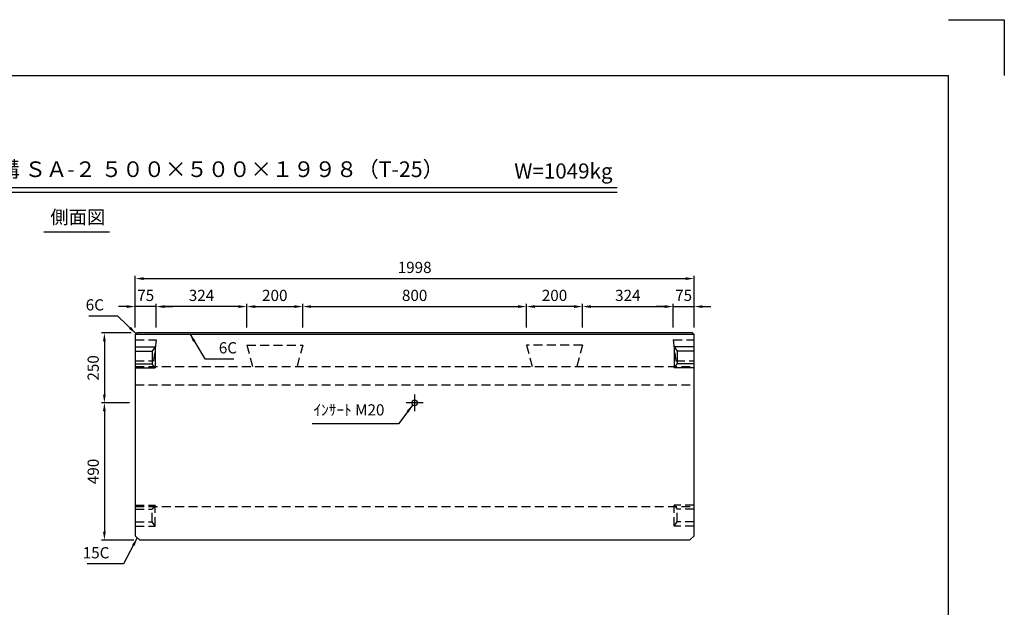
# Model space of a CAD drawing. Extents: x 0 to 5940, y 0 to 4200.
# Drawn here: x 2420 to 5940, y 2100 to 4200 of the extents above; entities that cross this region are included whole.
import ezdxf
from ezdxf.enums import TextEntityAlignment as Align

# ---------------------------------------------------------------- set-up
doc = ezdxf.new("R2010")
doc.units = 0
doc.header["$LTSCALE"] = 0.5
doc.linetypes.add('CENTER2', pattern=[28.575, 19.05, -3.175, 3.175, -3.175])
doc.linetypes.add('HIDDEN2', pattern=[4.7625, 3.175, -1.5875])
doc.layers.get('0').update_dxf_attribs({"linetype": 'CONTINUOUS'})
doc.layers.get('DEFPOINTS').update_dxf_attribs({"linetype": 'CONTINUOUS'})
doc.layers.add('寸法引出', color=2, linetype='CONTINUOUS')
doc.layers.add('枠', color=3, linetype='CONTINUOUS')
doc.styles.add('SANWA', font='MSMINCHO.TTF')
doc.dimstyles.new('SANWA', dxfattribs={"dimtxt": 2.5, "dimasz": 2.5, "dimexe": 1, "dimexo": 1, "dimgap": 0, "dimtad": 1, "dimdec": 4, "dimdsep": 46, "dimtxsty": 'SANWA', "dimcen": 0, "dimclrd": 2, "dimclre": 2, "dimclrt": 2, "dimadec": 0, "dimazin": 0, "dimtfac": 1, "dimtdec": 4, "dimtix": 1, "dimtmove": 0, "dimatfit": 3, "dimfxl": 1, "dimtolj": 1, "dimtzin": 0, "dimarcsym": 0})

# ---------------------------------------------------------------- blocks, each defined once
blk = doc.blocks.new('*D230')
at = {"layer": 'DEFPOINTS', "color": 0, "ltscale": 20}
for p in [(2839, 3080.5), (2722.8, 2830.5), (2833, 2830.5)]:
    blk.add_point(p, dxfattribs=at)
at = {"layer": '寸法引出', "lineweight": -2, "ltscale": 20}
for p, q in [((2819, 3080.5), (2712.8, 3080.5)), ((2722.8, 3050.5), (2722.8, 2860.5)), ((2813, 2830.5), (2712.8, 2830.5))]:
    blk.add_line(p, q, dxfattribs=at)
at = {"layer": '寸法引出', "ltscale": 20}
for points in [[(2717.8, 3050.5), (2727.8, 3050.5), (2722.8, 3080.5)], [(2717.8, 2860.5), (2727.8, 2860.5), (2722.8, 2830.5)]]:
    blk.add_solid(points, dxfattribs=at)
at = {"layer": '寸法引出', "ltscale": 20, "insert": (2682.8, 2955.5), "char_height": 40, "attachment_point": 5, "rotation": 90, "style": 'SANWA'}
blk.add_mtext('\\A1;250', dxfattribs=at)
blk = doc.blocks.new('*D231')
at = {"layer": 'DEFPOINTS', "color": 0, "ltscale": 20}
for p in [(2833, 2830.5), (2722.8, 2340.5), (2848, 2340.5)]:
    blk.add_point(p, dxfattribs=at)
at = {"layer": '寸法引出', "lineweight": -2, "ltscale": 20}
for p, q in [((2813, 2830.5), (2712.8, 2830.5)), ((2722.8, 2800.5), (2722.8, 2370.5)), ((2828, 2340.5), (2712.8, 2340.5))]:
    blk.add_line(p, q, dxfattribs=at)
at = {"layer": '寸法引出', "ltscale": 20}
for points in [[(2717.8, 2800.5), (2727.8, 2800.5), (2722.8, 2830.5)], [(2717.8, 2370.5), (2727.8, 2370.5), (2722.8, 2340.5)]]:
    blk.add_solid(points, dxfattribs=at)
at = {"layer": '寸法引出', "ltscale": 20, "insert": (2682.8, 2585.5), "char_height": 40, "attachment_point": 5, "rotation": 90, "style": 'SANWA'}
blk.add_mtext('\\A1;490', dxfattribs=at)
blk = doc.blocks.new('*D156')
at = {"layer": 'DEFPOINTS', "color": 0, "ltscale": 20}
for p in [(4831, 3274.7), (2833, 3080.5), (4831, 3080.5)]:
    blk.add_point(p, dxfattribs=at)
at = {"layer": '寸法引出', "lineweight": -2, "ltscale": 20}
for p, q in [((2833, 3100.5), (2833, 3284.7)), ((2863, 3274.7), (4801, 3274.7)), ((4831, 3100.5), (4831, 3284.7))]:
    blk.add_line(p, q, dxfattribs=at)
at = {"layer": '寸法引出', "ltscale": 20}
for points in [[(2863, 3279.7), (2863, 3269.7), (2833, 3274.7)], [(4801, 3279.7), (4801, 3269.7), (4831, 3274.7)]]:
    blk.add_solid(points, dxfattribs=at)
at = {"layer": '寸法引出', "ltscale": 20, "insert": (3832, 3314.7), "char_height": 40, "attachment_point": 5, "style": 'SANWA'}
blk.add_mtext('\\A1;1998', dxfattribs=at)
blk = doc.blocks.new('*D228')
at = {"layer": 'DEFPOINTS', "color": 0, "ltscale": 20}
for p in [(3432, 3174.7), (3232, 3080.5), (3432, 3080.5)]:
    blk.add_point(p, dxfattribs=at)
at = {"layer": '寸法引出', "lineweight": -2, "ltscale": 20}
for p, q in [((3232, 3100.5), (3232, 3184.7)), ((3262, 3174.7), (3402, 3174.7)), ((3432, 3100.5), (3432, 3184.7))]:
    blk.add_line(p, q, dxfattribs=at)
at = {"layer": '寸法引出', "ltscale": 20}
for points in [[(3262, 3179.7), (3262, 3169.7), (3232, 3174.7)], [(3402, 3179.7), (3402, 3169.7), (3432, 3174.7)]]:
    blk.add_solid(points, dxfattribs=at)
at = {"layer": '寸法引出', "ltscale": 20, "insert": (3332, 3214.7), "char_height": 40, "attachment_point": 5, "style": 'SANWA'}
blk.add_mtext('\\A1;200', dxfattribs=at)
blk = doc.blocks.new('*D229')
at = {"layer": 'DEFPOINTS', "color": 0, "ltscale": 20}
for p in [(4232, 3174.7), (3432, 3080.5), (4232, 3080.5)]:
    blk.add_point(p, dxfattribs=at)
at = {"layer": '寸法引出', "lineweight": -2, "ltscale": 20}
for p, q in [((3432, 3100.5), (3432, 3184.7)), ((3462, 3174.7), (4202, 3174.7)), ((4232, 3100.5), (4232, 3184.7))]:
    blk.add_line(p, q, dxfattribs=at)
at = {"layer": '寸法引出', "ltscale": 20}
for points in [[(3462, 3179.7), (3462, 3169.7), (3432, 3174.7)], [(4202, 3179.7), (4202, 3169.7), (4232, 3174.7)]]:
    blk.add_solid(points, dxfattribs=at)
at = {"layer": '寸法引出', "ltscale": 20, "insert": (3832, 3214.7), "char_height": 40, "attachment_point": 5, "style": 'SANWA'}
blk.add_mtext('\\A1;800', dxfattribs=at)
blk = doc.blocks.new('*D237')
at = {"layer": 'DEFPOINTS', "color": 0, "ltscale": 20}
for p in [(4232, 3174.7), (4232, 3080.5), (4432, 3080.5)]:
    blk.add_point(p, dxfattribs=at)
at = {"layer": '寸法引出', "lineweight": -2, "ltscale": 20}
for p, q in [((4232, 3100.5), (4232, 3184.7)), ((4402, 3174.7), (4262, 3174.7)), ((4432, 3100.5), (4432, 3184.7))]:
    blk.add_line(p, q, dxfattribs=at)
at = {"layer": '寸法引出', "ltscale": 20}
for points in [[(4262, 3179.7), (4262, 3169.7), (4232, 3174.7)], [(4402, 3179.7), (4402, 3169.7), (4432, 3174.7)]]:
    blk.add_solid(points, dxfattribs=at)
at = {"layer": '寸法引出', "ltscale": 20, "insert": (4332, 3214.7), "char_height": 40, "attachment_point": 5, "style": 'SANWA'}
blk.add_mtext('\\A1;200', dxfattribs=at)
blk = doc.blocks.new('*D432')
at = {"layer": 'DEFPOINTS', "color": 0, "ltscale": 20}
for p in [(4756, 3174.7), (4432, 3080.5), (4756, 3080.5)]:
    blk.add_point(p, dxfattribs=at)
at = {"layer": '寸法引出', "lineweight": -2, "ltscale": 20}
for p, q in [((4432, 3100.5), (4432, 3184.7)), ((4462, 3174.7), (4726, 3174.7)), ((4756, 3100.5), (4756, 3184.7))]:
    blk.add_line(p, q, dxfattribs=at)
at = {"layer": '寸法引出', "ltscale": 20}
for points in [[(4462, 3179.7), (4462, 3169.7), (4432, 3174.7)], [(4726, 3179.7), (4726, 3169.7), (4756, 3174.7)]]:
    blk.add_solid(points, dxfattribs=at)
at = {"layer": '寸法引出', "ltscale": 20, "insert": (4594, 3214.7), "char_height": 40, "attachment_point": 5, "style": 'SANWA'}
blk.add_mtext('\\A1;324', dxfattribs=at)
blk = doc.blocks.new('*D433')
at = {"layer": 'DEFPOINTS', "color": 0, "ltscale": 20}
for p in [(4831, 3174.7), (4756, 3080.5), (4831, 3080.5)]:
    blk.add_point(p, dxfattribs=at)
at = {"layer": '寸法引出', "lineweight": -2, "ltscale": 20}
for p, q in [((4726, 3174.7), (4696, 3174.7)), ((4756, 3100.5), (4756, 3184.7)), ((4756, 3174.7), (4831, 3174.7)), ((4831, 3100.5), (4831, 3184.7)), ((4861, 3174.7), (4891, 3174.7))]:
    blk.add_line(p, q, dxfattribs=at)
at = {"layer": '寸法引出', "ltscale": 20}
for points in [[(4726, 3179.7), (4726, 3169.7), (4756, 3174.7)], [(4861, 3179.7), (4861, 3169.7), (4831, 3174.7)]]:
    blk.add_solid(points, dxfattribs=at)
at = {"layer": '寸法引出', "ltscale": 20, "insert": (4793.5, 3214.7), "char_height": 40, "attachment_point": 5, "style": 'SANWA'}
blk.add_mtext('\\A1;75', dxfattribs=at)
blk = doc.blocks.new('*D434')
at = {"layer": 'DEFPOINTS', "color": 0, "ltscale": 20}
for p in [(2908, 3174.7), (2908, 3080.5), (3232, 3080.5)]:
    blk.add_point(p, dxfattribs=at)
at = {"layer": '寸法引出', "lineweight": -2, "ltscale": 20}
for p, q in [((2908, 3100.5), (2908, 3184.7)), ((3202, 3174.7), (2938, 3174.7)), ((3232, 3100.5), (3232, 3184.7))]:
    blk.add_line(p, q, dxfattribs=at)
at = {"layer": '寸法引出', "ltscale": 20}
for points in [[(2938, 3179.7), (2938, 3169.7), (2908, 3174.7)], [(3202, 3179.7), (3202, 3169.7), (3232, 3174.7)]]:
    blk.add_solid(points, dxfattribs=at)
at = {"layer": '寸法引出', "ltscale": 20, "insert": (3070, 3214.7), "char_height": 40, "attachment_point": 5, "style": 'SANWA'}
blk.add_mtext('\\A1;324', dxfattribs=at)
blk = doc.blocks.new('*D435')
at = {"layer": 'DEFPOINTS', "color": 0, "ltscale": 20}
for p in [(2833, 3174.7), (2833, 3080.5), (2908, 3080.5)]:
    blk.add_point(p, dxfattribs=at)
at = {"layer": '寸法引出', "lineweight": -2, "ltscale": 20}
for p, q in [((2803, 3174.7), (2773, 3174.7)), ((2833, 3100.5), (2833, 3184.7)), ((2908, 3174.7), (2833, 3174.7)), ((2908, 3100.5), (2908, 3184.7)), ((2938, 3174.7), (2968, 3174.7))]:
    blk.add_line(p, q, dxfattribs=at)
at = {"layer": '寸法引出', "ltscale": 20}
for points in [[(2803, 3179.7), (2803, 3169.7), (2833, 3174.7)], [(2938, 3179.7), (2938, 3169.7), (2908, 3174.7)]]:
    blk.add_solid(points, dxfattribs=at)
at = {"layer": '寸法引出', "ltscale": 20, "insert": (2870.5, 3214.7), "char_height": 40, "attachment_point": 5, "style": 'SANWA'}
blk.add_mtext('\\A1;75', dxfattribs=at)

msp = doc.modelspace()

# ---------------------------------------------------------------- linework, layer by layer
for p, q in [((5740, 4200), (5940, 4200)), ((5940, 4200), (5940, 4000)), ((1662.84264, 3600), (4555.47722, 3600)), ((1662.84264, 3584), (4555.47722, 3584)), ((2506.14798, 3441.79431), (2741.01708, 3441.79431))]:
    msp.add_line(p, q)
at = {"ltscale": 20}
for p, q in [((2833.04883, 3074.54121), (2839.04883, 3080.54121)), ((2833.04883, 3074.54121), (2833.04883, 2355.54121)), ((4831.04883, 3074.54121), (2833.04883, 3074.54121)), ((4825.04883, 3080.54121), (2839.04883, 3080.54121)), ((4825.04883, 3080.54121), (4831.04883, 3074.54121)), ((4831.04883, 2355.54121), (4831.04883, 3074.54121)), ((2833.04883, 3030.54121), (2904.04883, 3030.54121)), ((2904.04883, 3030.54121), (2894.04883, 3015.54121)), ((2904.04883, 3030.54121), (2904.04883, 2955.54121)), ((4760.04883, 3030.54121), (4760.04883, 2955.54121)), ((4831.04883, 3030.54121), (4760.04883, 3030.54121)), ((4760.04883, 3030.54121), (4770.04883, 3015.54121)), ((2833.04883, 3015.54121), (2894.04883, 3015.54121)), ((2894.04883, 3015.54121), (2894.04883, 2970.54121)), ((4831.04883, 3015.54121), (4770.04883, 3015.54121)), ((4770.04883, 3015.54121), (4770.04883, 2970.54121)), ((2833.04883, 2970.54121), (2894.04883, 2970.54121)), ((2904.04883, 2955.54121), (2894.04883, 2970.54121)), ((4760.04883, 2955.54121), (4770.04883, 2970.54121)), ((4831.04883, 2970.54121), (4770.04883, 2970.54121)), ((2833.04883, 2955.54121), (2904.04883, 2955.54121)), ((4831.04883, 2955.54121), (4760.04883, 2955.54121)), ((3862.04883, 2830.54121), (3802.04883, 2830.54121)), ((2833.04883, 2355.54121), (2848.04883, 2340.54121)), ((2848.04883, 2340.54121), (4816.04883, 2340.54121)), ((4831.04883, 2355.54121), (4816.04883, 2340.54121))]:
    msp.add_line(p, q, dxfattribs=at)
at = {"linetype": 'HIDDEN2', "ltscale": 20}
for p, q in [((2833.04883, 3056.39121), (2908.04883, 3056.39121)), ((2908.04883, 3056.39121), (2898.04883, 2980.54121)), ((3232.04883, 3037.39121), (3252.64072, 2960.54121)), ((3232.04883, 3037.39121), (3432.04883, 3037.39121)), ((3432.04883, 3037.39121), (3411.45693, 2960.54121)), ((4432.04883, 3037.39121), (4232.04883, 3037.39121)), ((4232.04883, 3037.39121), (4252.64072, 2960.54121)), ((4432.04883, 3037.39121), (4411.45693, 2960.54121)), ((4756.04883, 3056.39121), (4831.04883, 3056.39121)), ((4756.04883, 3056.39121), (4766.04883, 2980.54121)), ((2833.04883, 2980.54121), (2898.04883, 2980.54121)), ((2833.04883, 2960.54121), (4831.04883, 2960.54121)), ((4766.04883, 2980.54121), (4831.04883, 2980.54121)), ((2833.04883, 2895.54121), (4831.04883, 2895.54121)), ((2833.04883, 2465.54121), (2904.04883, 2465.54121)), ((2904.04883, 2465.54121), (2894.04883, 2450.54121)), ((2904.04883, 2390.54121), (2904.04883, 2465.54121)), ((4831.04883, 2465.54121), (4760.04883, 2465.54121)), ((4760.04883, 2465.54121), (4770.04883, 2450.54121)), ((4760.04883, 2390.54121), (4760.04883, 2465.54121)), ((2833.04883, 2460.54121), (4831.04883, 2460.54121)), ((2833.04883, 2450.54121), (2894.04883, 2450.54121)), ((2894.04883, 2405.54121), (2894.04883, 2450.54121)), ((4831.04883, 2450.54121), (4770.04883, 2450.54121)), ((4770.04883, 2405.54121), (4770.04883, 2450.54121)), ((2833.04883, 2405.54121), (2894.04883, 2405.54121)), ((2904.04883, 2390.54121), (2894.04883, 2405.54121)), ((4760.04883, 2390.54121), (4770.04883, 2405.54121)), ((4831.04883, 2405.54121), (4770.04883, 2405.54121)), ((2833.04883, 2390.54121), (2904.04883, 2390.54121)), ((4831.04883, 2390.54121), (4760.04883, 2390.54121))]:
    msp.add_line(p, q, dxfattribs=at)
at = {"linetype": 'CENTER2', "ltscale": 20}
msp.add_line((3832.04883, 2860.54121), (3832.04883, 2800.54121), dxfattribs=at)
at = {"ltscale": 20}
msp.add_circle((3832.04883, 2830.54121), 10, dxfattribs=at)
at = {"layer": '枠'}
for p in [(500, 4000), (5740, 200)]:
    msp.add_line(p, (5740, 4000), dxfattribs=at)

# ---------------------------------------------------------------- texts
at = {"style": 'SANWA'}
for s, height, p in [('バリアフリー側溝 ＳＡ-２ ５００×５００×１９９８（T-25）', 56, (2873.09305, 3658.35865)), ('W=1049kg', 54, (4363.90781, 3652.2546)), ('側面図', 48, (2627.77419, 3488.13695))]:
    msp.add_text(s, height=height, dxfattribs=at).set_placement(p, align=Align.MIDDLE)
at = {"layer": '寸法引出', "ltscale": 20, "char_height": 40, "style": 'SANWA'}
for s, insert, attachment_point in [('\\A1;6C', (2721.25079, 3180.82231), 6), ('\\A1;6C', (3131.87954, 3027.43668), 4), ('ｲﾝｻｰﾄ M20', (3723.96259, 2800.39133), 6), ('\\A1;15C', (2740.81822, 2294.91514), 6)]:
    msp.add_mtext(s, dxfattribs=dict(at, insert=insert, attachment_point=attachment_point))

# ---------------------------------------------------------------- dimensions: what is measured, and where the dimension line sits
at = {"layer": '寸法引出', "ltscale": 20}
for base, p1, p2, override, picture, middle in [((4831.04883, 3274.70981), (2833.04883, 3080.54121), (4831.04883, 3080.54121), {"dimscale": 20, "dimtxt": 2, "dimasz": 1.5, "dimexe": 0.5, "dimgap": 1, "dimclrd": 256, "dimclre": 256, "dimclrt": 256}, '*D156', (3832.04883, 3314.70981)), ((2833.04883, 3174.69818), (2908.04883, 3080.54121), (2833.04883, 3080.54121), {"dimscale": 20, "dimtxt": 2, "dimasz": 1.5, "dimexe": 0.5, "dimgap": 1, "dimclrd": 256, "dimclre": 256, "dimclrt": 256, "dimtmove": 1}, '*D435', (2870.54883, 3214.69818)), ((2908.04883, 3174.69818), (3232.04883, 3080.54121), (2908.04883, 3080.54121), {"dimscale": 20, "dimtxt": 2, "dimasz": 1.5, "dimexe": 0.5, "dimgap": 1, "dimclrd": 256, "dimclre": 256, "dimclrt": 256, "dimtmove": 1}, '*D434', (3070.04883, 3214.69818)), ((3432.04883, 3174.69818), (3232.04883, 3080.54121), (3432.04883, 3080.54121), {"dimscale": 20, "dimtxt": 2, "dimasz": 1.5, "dimexe": 0.5, "dimgap": 1, "dimclrd": 256, "dimclre": 256, "dimclrt": 256, "dimtmove": 1}, '*D228', (3332.04883, 3214.69818)), ((4232.04883, 3174.69818), (3432.04883, 3080.54121), (4232.04883, 3080.54121), {"dimscale": 20, "dimtxt": 2, "dimasz": 1.5, "dimexe": 0.5, "dimgap": 1, "dimclrd": 256, "dimclre": 256, "dimclrt": 256, "dimtmove": 1}, '*D229', (3832.04883, 3214.69818))]:
    dim = msp.add_linear_dim(base=base, p1=p1, p2=p2, dimstyle='SANWA', override=override, dxfattribs=at)
    dim.commit()
    dim.dimension.update_dxf_attribs({"geometry": picture, "text_midpoint": middle})
for base, p1, p2, angle, override, picture, middle in [((4232.04883, 3174.69818), (4432.04883, 3080.54121), (4232.04883, 3080.54121), 180, {"dimscale": 20, "dimtxt": 2, "dimasz": 1.5, "dimexe": 0.5, "dimgap": 1, "dimclrd": 256, "dimclre": 256, "dimclrt": 256, "dimtmove": 1}, '*D237', (4332.04883, 3214.69818)), ((4756.04883, 3174.69818), (4432.04883, 3080.54121), (4756.04883, 3080.54121), 180, {"dimscale": 20, "dimtxt": 2, "dimasz": 1.5, "dimexe": 0.5, "dimgap": 1, "dimclrd": 256, "dimclre": 256, "dimclrt": 256, "dimtmove": 1}, '*D432', (4594.04883, 3214.69818)), ((4831.04883, 3174.69818), (4756.04883, 3080.54121), (4831.04883, 3080.54121), 180, {"dimscale": 20, "dimtxt": 2, "dimasz": 1.5, "dimexe": 0.5, "dimgap": 1, "dimclrd": 256, "dimclre": 256, "dimclrt": 256, "dimtmove": 1}, '*D433', (4793.54883, 3214.69818)), ((2722.83352, 2830.54121), (2839.04883, 3080.54121), (2833.04883, 2830.54121), 90, {"dimscale": 20, "dimtxt": 2, "dimasz": 1.5, "dimexe": 0.5, "dimgap": 1, "dimclrd": 256, "dimclre": 256, "dimclrt": 256}, '*D230', (2682.83352, 2955.54121)), ((2722.83352, 2340.54121), (2833.04883, 2830.54121), (2848.04883, 2340.54121), 90, {"dimscale": 20, "dimtxt": 2, "dimasz": 1.5, "dimexe": 0.5, "dimgap": 1, "dimclrd": 256, "dimclre": 256, "dimclrt": 256, "dimtmove": 1}, '*D231', (2682.83352, 2585.54121))]:
    dim = msp.add_linear_dim(base=base, p1=p1, p2=p2, angle=angle, dimstyle='SANWA', override=override, dxfattribs=at)
    dim.commit()
    dim.dimension.update_dxf_attribs({"geometry": picture, "text_midpoint": middle})

# ---------------------------------------------------------------- leaders
at = {"layer": '寸法引出', "ltscale": 20, "annotation_type": 0, "has_hookline": 1}
for points, hookline_direction, text_width in [([(2836.04883, 3077.54121), (2771.25079, 3140.82231), (2741.25079, 3140.82231)], 1, 53.71429), ([(3028.37901, 3077.54121), (3081.87954, 2987.43668), (3111.87954, 2987.43668)], 0, 53.71429), ([(3825.10403, 2823.34609), (3773.96259, 2755.59133), (3743.96259, 2755.59133)], 1, 258.28571), ([(2840.54883, 2348.04121), (2790.81822, 2254.91514), (2760.81822, 2254.91514)], 1, 79.08571)]:
    msp.add_leader(points, dimstyle='SANWA', override={"dimscale": 20, "dimtxt": 2, "dimasz": 1.5, "dimexe": 0.5, "dimgap": 1, "dimclrd": 256, "dimclre": 256, "dimclrt": 256}, dxfattribs=dict(at, hookline_direction=hookline_direction, text_width=text_width))

doc.saveas('drawing.dxf')
